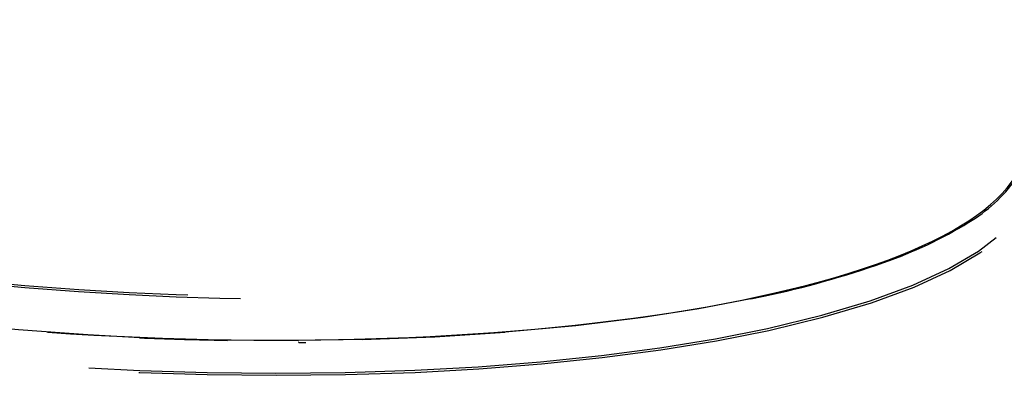
# Model space of a CAD drawing. Extents: x 2 to 154, y 1 to 99.
# Drawn here: x 69 to 76, y 39 to 42 of the extents above; entities that cross this region are included whole.
import ezdxf

# ---------------------------------------------------------------- set-up
doc = ezdxf.new("R2010")
doc.units = 0
doc.header["$MEASUREMENT"] = 0
doc.linetypes.add('SLD-SOLID', pattern=[0])
doc.layers.get('0').update_dxf_attribs({"linetype": 'CONTINUOUS'})

msp = doc.modelspace()

# ---------------------------------------------------------------- linework, layer by layer
at = {"color": 7, "linetype": 'SLD-SOLID'}
for p, q in [((74.3074, 39.6058), (74.4049, 39.6266)), ((70.9399, 39.2805), (70.9395, 39.2842))]:
    msp.add_line(p, q, dxfattribs=at)
at = {"color": 7, "linetype": 'SLD-SOLID', "flags": 128}
for points in [[(70.507, 39.6071), (70.3533, 39.6099), (70.0266, 39.62), (69.6762, 39.6357), (69.3008, 39.658), (68.8997, 39.6882), (68.4728, 39.7277), (68.1196, 39.7662), (67.7516, 39.8123), (67.3701, 39.8668), (66.9769, 39.9306), (66.5751, 40.0045), (66.1679, 40.0895), (65.7599, 40.1863), (65.3996, 40.283), (65.0473, 40.39), (64.708, 40.5074), (64.3879, 40.6351), (64.0936, 40.7726), (63.8849, 40.887), (63.6997, 41.0064), (63.5413, 41.1304), (63.4126, 41.2582), (63.3164, 41.3893), (63.2497, 41.5417), (63.2323, 41.6887)], [(70.1145, 39.6331), (70.0275, 39.6358), (69.6769, 39.6515), (69.3012, 39.6738), (68.8998, 39.704), (68.4727, 39.7435), (68.1192, 39.7821), (67.751, 39.8282), (67.3692, 39.8827), (66.9758, 39.9466), (66.5737, 40.0206), (66.1663, 40.1056), (65.758, 40.2024), (65.3975, 40.2992), (65.0449, 40.4062), (64.7054, 40.5237), (64.3851, 40.6515), (64.0906, 40.7891), (63.8818, 40.9036), (63.6965, 41.0231), (63.538, 41.1471), (63.4092, 41.275), (63.3129, 41.4062), (63.246, 41.5593), (63.2423, 41.5913)], [(69.3769, 39.092), (69.7578, 39.0725), (70.2584, 39.0573), (70.7695, 39.0519), (71.2863, 39.0572), (71.8049, 39.074), (72.2773, 39.1001), (72.7419, 39.1366), (73.1943, 39.1837), (73.6297, 39.2412), (74.0439, 39.3088), (74.4326, 39.3862), (74.8358, 39.4842), (75.1974, 39.5923), (75.5138, 39.7093), (75.7827, 39.8334), (76.003, 39.963), (76.1341, 40.0645)], [(69.7498, 39.0574), (69.7575, 39.057), (70.2591, 39.0419), (70.7712, 39.0365), (71.289, 39.0417), (71.8086, 39.0586), (72.2819, 39.0847), (72.7474, 39.1213), (73.2006, 39.1685), (73.6369, 39.2261), (74.0519, 39.2939), (74.4413, 39.3713), (74.845, 39.4695), (75.2071, 39.5777), (75.5239, 39.6948), (75.7932, 39.8191), (76.014, 39.9488), (76.0294, 39.9607)], [(74.3074, 39.6058), (73.9192, 39.5323), (73.5046, 39.4679)], [(73.5046, 39.4679), (73.0047, 39.4064), (72.4774, 39.3579)], [(71.4124, 39.3033), (71.953, 39.3243), (72.4774, 39.3579)], [(71.4124, 39.3033), (70.8869, 39.2952), (70.3483, 39.2988)], [(70.9399, 39.2805), (70.9754, 39.2805), (70.9929, 39.2806)]]:
    msp.add_lwpolyline(points, dxfattribs=at)
at = {"color": 7, "linetype": 'SLD-SOLID'}
for centre, radius, start, end in [((75.3343, 41.1755), 1.1626, 300.86164, 324.47413), ((74.2502, 42.9061), 3.2045, 289.08086, 301.62784), ((72.9322, 46.5778), 7.1055, 281.96264, 289.44646), ((70.8046, 39.3282), 0.1419, 341.9173, 342.40313)]:
    msp.add_arc(centre, radius, start, end, dxfattribs=at)
for major_axis, start_param, end_param in [((6.6094, -0.344), 3.155272, 4.826941), ((6.6117, -0.2964), 4.621867, 6.269506), ((6.6267, -0.2971), 4.725684, 4.815337)]:
    msp.add_ellipse((69.745, 41.0621), major_axis=major_axis, ratio=0.262873, start_param=start_param, end_param=end_param, dxfattribs=at)

doc.saveas('drawing.dxf')
